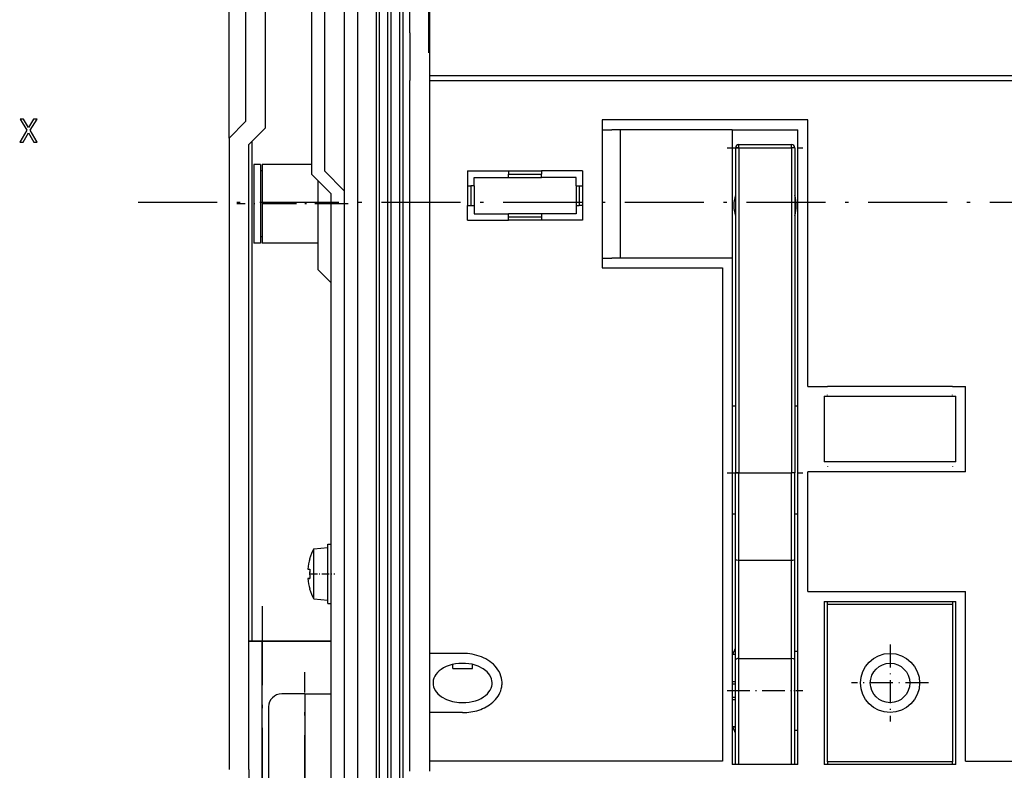
# Model space of a CAD drawing. Extents: x -1321 to 980, y 209 to 1873.
# Drawn here: x -833 to -683, y 1126 to 1240 of the extents above; entities that cross this region are included whole.
import ezdxf

# ---------------------------------------------------------------- set-up
doc = ezdxf.new("R2010")
doc.units = 0
doc.linetypes.add('DASHDOT', pattern=[18.5, 12, -3, 0.5, -3])
doc.layers.get('0').update_dxf_attribs({"linetype": 'CONTINUOUS'})

msp = doc.modelspace()

# ---------------------------------------------------------------- linework, layer by layer
at = {"color": 7, "linetype": 'DASHDOT'}
for p, q in [((-770.49, 1321.18), (-770.49, 1232.98)), ((-814.64, 1212.46), (-490.48, 1212.46)), ((-795.82, 1151.04), (-795.82, 1116.11)), ((-789.32, 1119.41), (-789.32, 1141.01))]:
    msp.add_line(p, q, dxfattribs=at)
at = {"color": 7}
for p, q in [((-783.32, 1313.21), (-783.32, 1108.21)), ((-781.32, 1313.21), (-781.32, 1111.21)), ((-778.47, 1313.21), (-778.47, 1111.21)), ((-777.97, 1111.21), (-777.97, 1313.21)), ((-776.67, 1111.21), (-776.67, 1313.21)), ((-776.17, 1111.21), (-776.17, 1313.21)), ((-774.87, 1111.21), (-774.87, 1313.21)), ((-774.37, 1111.21), (-774.37, 1313.21)), ((-800.82, 1222.21), (-800.82, 1305.21)), ((-798.32, 1302.71), (-798.32, 1224.71)), ((-795.32, 1303.71), (-795.32, 1223.71)), ((-788.32, 1300.71), (-788.32, 1216.71)), ((-786.32, 1300.21), (-786.32, 1217.21)), ((-773.32, 1125.96), (-773.32, 1230.96)), ((-770.32, 1231.71), (-586.32, 1231.71)), ((-770.32, 1143.86), (-770.32, 1230.96)), ((-770.32, 1230.96), (-586.32, 1230.96)), ((-712.82, 1224.96), (-744.12, 1224.96)), ((-712.82, 1184.46), (-712.82, 1224.96)), ((-714.32, 1126.96), (-714.32, 1223.46)), ((-800.82, 1222.21), (-800.82, 1126.21)), ((-797.82, 1126.21), (-797.82, 1221.21)), ((-797.32, 1145.71), (-797.32, 1221.71)), ((-723.82, 1220.71), (-723.82, 1171.32)), ((-723.32, 1220.71), (-723.32, 1171.32)), ((-715.32, 1220.71), (-715.32, 1171.32)), ((-714.82, 1220.71), (-714.82, 1171.32)), ((-785.32, 1113.21), (-785.32, 1213.71)), ((-724.32, 1203.96), (-724.32, 1126.96)), ((-725.82, 1202.46), (-725.82, 1127.46)), ((-710.32, 1182.96), (-690.32, 1182.96)), ((-690.32, 1172.96), (-710.32, 1172.96)), ((-688.82, 1171.46), (-712.82, 1171.46)), ((-712.82, 1153.26), (-688.82, 1153.26)), ((-688.82, 1127.46), (-688.82, 1153.26)), ((-710.32, 1151.76), (-690.32, 1151.76)), ((-710.32, 1151.76), (-710.32, 1126.96)), ((-690.32, 1126.96), (-690.32, 1151.76)), ((-709.82, 1127.36), (-709.82, 1151.36)), ((-690.82, 1151.36), (-690.82, 1127.36)), ((-795.82, 1121.45), (-795.82, 1145.71)), ((-725.82, 1127.46), (-770.32, 1127.46)), ((-690.32, 1126.96), (-710.32, 1126.96)), ((-688.82, 1127.46), (-667.82, 1127.46))]:
    msp.add_line(p, q, dxfattribs=at)
at = {"color": 7, "ltscale": 0.20625}
msp.add_line((-773.32, 1238.21), (-773.32, 1246.46), dxfattribs=at)
at = {"color": 7, "ltscale": 0.36875}
msp.add_line((-770.32, 1231.71), (-770.32, 1246.46), dxfattribs=at)
at = {"color": 7, "ltscale": 0.18125}
msp.add_line((-773.32, 1238.21), (-773.32, 1230.96), dxfattribs=at)
at = {"color": 7, "ltscale": 0.01875}
msp.add_line((-770.32, 1230.96), (-770.32, 1231.71), dxfattribs=at)
at = {"color": 7, "ltscale": 0.0375}
for p, q in [((-744.12, 1224.96), (-744.12, 1223.46)), ((-744.12, 1203.96), (-744.12, 1202.46)), ((-770.32, 1125.96), (-770.32, 1127.46))]:
    msp.add_line(p, q, dxfattribs=at)
at = {"color": 7, "ltscale": 0.088388}
for p, q in [((-798.32, 1224.71), (-800.82, 1222.21)), ((-795.32, 1223.71), (-797.82, 1221.21))]:
    msp.add_line(p, q, dxfattribs=at)
at = {"color": 7, "ltscale": 0.037605}
for p, q in [((-744.12, 1223.46), (-742.61, 1223.46)), ((-744.12, 1203.96), (-742.61, 1203.96))]:
    msp.add_line(p, q, dxfattribs=at)
at = {"color": 7, "ltscale": 0.4875}
for p, q in [((-744.12, 1223.46), (-744.12, 1203.96)), ((-741.35, 1223.46), (-741.35, 1203.96)), ((-724.32, 1223.46), (-724.32, 1203.96))]:
    msp.add_line(p, q, dxfattribs=at)
at = {"color": 7, "ltscale": 0.457396}
for p, q in [((-724.32, 1223.46), (-742.61, 1223.46)), ((-724.32, 1203.96), (-742.61, 1203.96))]:
    msp.add_line(p, q, dxfattribs=at)
at = {"color": 7, "ltscale": 0.25}
for p, q in [((-724.32, 1223.46), (-714.32, 1223.46)), ((-710.32, 1182.96), (-710.32, 1172.96)), ((-690.32, 1172.96), (-690.32, 1182.96)), ((-714.32, 1126.96), (-724.32, 1126.96))]:
    msp.add_line(p, q, dxfattribs=at)
at = {"color": 7, "linetype": 'DASHDOT', "ltscale": 0.288}
for p, q in [((-725.08, 1220.71), (-713.56, 1220.71)), ((-725.08, 1138.21), (-713.56, 1138.21))]:
    msp.add_line(p, q, dxfattribs=at)
at = {"color": 7, "ltscale": 0.0125}
for p, q in [((-723.32, 1220.71), (-723.82, 1220.71)), ((-723.32, 1220.71), (-723.32, 1221.21)), ((-715.32, 1220.71), (-715.32, 1221.21)), ((-714.82, 1220.71), (-715.32, 1220.71)), ((-758.32, 1217.21), (-758.32, 1216.71)), ((-758.32, 1216.21), (-758.32, 1216.71)), ((-753.32, 1217.21), (-753.32, 1216.71)), ((-753.32, 1216.21), (-753.32, 1216.71)), ((-764.57, 1214.96), (-764.07, 1214.96)), ((-763.57, 1214.96), (-764.07, 1214.96)), ((-748.07, 1214.96), (-747.57, 1214.96)), ((-747.57, 1214.96), (-747.07, 1214.96)), ((-764.57, 1211.96), (-764.07, 1211.96)), ((-764.07, 1211.96), (-763.57, 1211.96)), ((-748.07, 1211.96), (-747.57, 1211.96)), ((-747.07, 1211.96), (-747.57, 1211.96)), ((-758.32, 1210.21), (-758.32, 1210.71)), ((-758.32, 1209.71), (-758.32, 1210.21)), ((-753.32, 1210.71), (-753.32, 1210.21)), ((-753.32, 1210.21), (-753.32, 1209.71)), ((-690.32, 1172.96), (-690.82, 1172.96)), ((-723.32, 1171.32), (-723.82, 1171.32)), ((-714.82, 1171.32), (-715.32, 1171.32)), ((-723.82, 1165.05), (-724.32, 1165.05)), ((-714.32, 1165.05), (-714.82, 1165.05)), ((-785.82, 1160.46), (-785.32, 1160.46)), ((-785.82, 1151.46), (-785.32, 1151.46)), ((-714.82, 1144.21), (-714.32, 1144.21)), ((-724.32, 1143.74), (-723.82, 1143.74)), ((-723.82, 1143.71), (-724.32, 1143.71)), ((-724.32, 1139.58), (-723.82, 1139.58)), ((-724.32, 1139.21), (-723.82, 1139.21)), ((-724.32, 1137.21), (-723.82, 1137.21)), ((-724.32, 1136.83), (-723.82, 1136.83)), ((-723.82, 1132.71), (-724.32, 1132.71)), ((-724.32, 1132.68), (-723.82, 1132.68)), ((-714.82, 1132.21), (-714.32, 1132.21))]:
    msp.add_line(p, q, dxfattribs=at)
at = {"color": 7, "ltscale": 0.2}
for p, q in [((-723.32, 1221.21), (-715.32, 1221.21)), ((-723.32, 1220.71), (-715.32, 1220.71)), ((-723.32, 1171.32), (-715.32, 1171.32)), ((-723.32, 1158.01), (-715.32, 1158.01)), ((-723.32, 1143.08), (-715.32, 1143.08))]:
    msp.add_line(p, q, dxfattribs=at)
at = {"color": 7, "ltscale": 0.250851}
for p, q in [((-797.07, 1218.21), (-797.07, 1208.17)), ((-796.07, 1218.21), (-796.07, 1208.17))]:
    msp.add_line(p, q, dxfattribs=at)
at = {"color": 7, "ltscale": 0.025}
for p, q in [((-796.07, 1218.21), (-797.07, 1218.21)), ((-796.07, 1206.21), (-797.07, 1206.21))]:
    msp.add_line(p, q, dxfattribs=at)
at = {"color": 7, "ltscale": 0.15}
for p, q in [((-795.82, 1218.21), (-795.82, 1212.21)), ((-795.82, 1212.21), (-795.82, 1206.21))]:
    msp.add_line(p, q, dxfattribs=at)
at = {"color": 7, "ltscale": 0.187498}
msp.add_line((-788.32, 1218.21), (-795.82, 1218.21), dxfattribs=at)
at = {"color": 7, "ltscale": 0.00625}
for p, q in [((-795.82, 1217.21), (-796.07, 1217.21)), ((-795.82, 1207.21), (-796.07, 1207.21))]:
    msp.add_line(p, q, dxfattribs=at)
at = {"color": 7, "ltscale": 0.106066}
for p, q in [((-788.32, 1216.71), (-785.32, 1213.71)), ((-786.32, 1217.21), (-783.32, 1214.21))]:
    msp.add_line(p, q, dxfattribs=at)
at = {"color": 7, "ltscale": 0.05625}
for p, q in [((-764.57, 1217.21), (-764.57, 1214.96)), ((-747.07, 1217.21), (-747.07, 1214.96)), ((-764.57, 1209.71), (-764.57, 1211.96)), ((-747.07, 1211.96), (-747.07, 1209.71))]:
    msp.add_line(p, q, dxfattribs=at)
at = {"color": 7, "ltscale": 0.15625}
for p, q in [((-764.57, 1217.21), (-758.32, 1217.21)), ((-747.07, 1217.21), (-753.32, 1217.21)), ((-764.57, 1209.71), (-758.32, 1209.71)), ((-747.07, 1209.71), (-753.32, 1209.71))]:
    msp.add_line(p, q, dxfattribs=at)
at = {"color": 7, "ltscale": 0.13125}
for p, q in [((-763.57, 1216.21), (-758.32, 1216.21)), ((-748.07, 1216.21), (-753.32, 1216.21)), ((-763.57, 1210.71), (-758.32, 1210.71)), ((-748.07, 1210.71), (-753.32, 1210.71))]:
    msp.add_line(p, q, dxfattribs=at)
at = {"color": 7, "ltscale": 0.03125}
for p, q in [((-763.57, 1214.96), (-763.57, 1216.21)), ((-748.07, 1214.96), (-748.07, 1216.21)), ((-763.57, 1211.96), (-763.57, 1210.71)), ((-748.07, 1211.96), (-748.07, 1210.71))]:
    msp.add_line(p, q, dxfattribs=at)
at = {"color": 7, "ltscale": 0.125}
for p, q in [((-758.32, 1217.21), (-753.32, 1217.21)), ((-758.32, 1216.71), (-753.32, 1216.71)), ((-758.32, 1216.21), (-753.32, 1216.21)), ((-753.32, 1210.71), (-758.32, 1210.71)), ((-753.32, 1210.21), (-758.32, 1210.21)), ((-753.32, 1209.71), (-758.32, 1209.71)), ((-765.32, 1143.86), (-770.32, 1143.86))]:
    msp.add_line(p, q, dxfattribs=at)
at = {"color": 7, "ltscale": 0.3375}
msp.add_line((-787.32, 1215.71), (-787.32, 1202.21), dxfattribs=at)
at = {"color": 7, "ltscale": 0.075}
for p, q in [((-764.57, 1214.96), (-764.57, 1211.96)), ((-764.07, 1214.96), (-764.07, 1211.96)), ((-763.57, 1214.96), (-763.57, 1211.96)), ((-748.07, 1214.96), (-748.07, 1211.96)), ((-747.57, 1214.96), (-747.57, 1211.96)), ((-747.07, 1214.96), (-747.07, 1211.96)), ((-712.82, 1184.46), (-709.82, 1184.46)), ((-766.82, 1141.56), (-763.82, 1141.56))]:
    msp.add_line(p, q, dxfattribs=at)
at = {"color": 7, "linetype": 'DASHDOT', "ltscale": 0.423018}
msp.add_line((-782.73, 1212.21), (-799.65, 1212.21), dxfattribs=at)
at = {"color": 7, "ltscale": 0.049149}
for p, q in [((-797.07, 1208.17), (-797.07, 1206.21)), ((-796.07, 1208.17), (-796.07, 1206.21))]:
    msp.add_line(p, q, dxfattribs=at)
at = {"color": 7, "ltscale": 0.2125}
msp.add_line((-787.32, 1206.21), (-795.82, 1206.21), dxfattribs=at)
at = {"color": 7, "ltscale": 0.457501}
msp.add_line((-744.12, 1202.46), (-725.82, 1202.46), dxfattribs=at)
at = {"color": 7, "ltscale": 0.070711}
msp.add_line((-785.32, 1200.21), (-787.32, 1202.21), dxfattribs=at)
at = {"color": 7, "ltscale": 0.475}
for p, q in [((-709.82, 1184.47), (-690.82, 1184.47)), ((-709.82, 1151.36), (-690.82, 1151.36)), ((-690.82, 1127.36), (-709.82, 1127.36))]:
    msp.add_line(p, q, dxfattribs=at)
at = {"color": 7, "ltscale": 0.05}
for p, q in [((-690.82, 1184.46), (-688.82, 1184.46)), ((-688.82, 1171.46), (-690.82, 1171.46)), ((-797.82, 1145.71), (-795.82, 1145.71))]:
    msp.add_line(p, q, dxfattribs=at)
at = {"color": 7, "ltscale": 0.325}
msp.add_line((-688.82, 1171.46), (-688.82, 1184.46), dxfattribs=at)
at = {"color": 7, "ltscale": 0.001208}
for p, q in [((-709.82, 1183.1), (-709.82, 1183.15)), ((-690.82, 1183.1), (-690.82, 1183.15)), ((-709.82, 1172.31), (-709.82, 1172.26)), ((-690.82, 1172.31), (-690.82, 1172.26))]:
    msp.add_line(p, q, dxfattribs=at)
at = {"color": 7, "ltscale": 0.012502}
for p, q in [((-690.82, 1182.96), (-690.32, 1182.96)), ((-714.32, 1181.46), (-714.82, 1181.46))]:
    msp.add_line(p, q, dxfattribs=at)
at = {"color": 7, "ltscale": 0.012498}
msp.add_line((-723.82, 1181.46), (-724.32, 1181.46), dxfattribs=at)
at = {"color": 7, "linetype": 'DASHDOT', "ltscale": 0.287999}
msp.add_line((-725.08, 1171.32), (-713.56, 1171.32), dxfattribs=at)
at = {"color": 7, "ltscale": 0.328638}
for p, q in [((-723.82, 1158.18), (-723.82, 1171.32)), ((-714.82, 1158.18), (-714.82, 1171.32))]:
    msp.add_line(p, q, dxfattribs=at)
at = {"color": 7, "ltscale": 0.3328}
for p, q in [((-723.32, 1158.01), (-723.32, 1171.32)), ((-715.32, 1158.01), (-715.32, 1171.32))]:
    msp.add_line(p, q, dxfattribs=at)
at = {"color": 7, "ltscale": 0.455002}
msp.add_line((-712.82, 1153.26), (-712.82, 1171.46), dxfattribs=at)
at = {"color": 7, "ltscale": 0.225}
for p, q in [((-785.82, 1151.46), (-785.82, 1160.46)), ((-770.32, 1134.86), (-770.32, 1143.86))]:
    msp.add_line(p, q, dxfattribs=at)
at = {"color": 7, "ltscale": 0.05352}
msp.add_line((-787.95, 1159.77), (-785.82, 1159.96), dxfattribs=at)
at = {"color": 7, "ltscale": 0.141068}
msp.add_line((-787.95, 1154.13), (-787.95, 1159.77), dxfattribs=at)
at = {"color": 7, "ltscale": 0.000801}
for p, q in [((-788.58, 1158.26), (-788.55, 1158.26)), ((-788.58, 1153.66), (-788.55, 1153.66)), ((-788.58, 1153.66), (-788.55, 1153.66))]:
    msp.add_line(p, q, dxfattribs=at)
at = {"color": 7, "ltscale": 0.382471}
for p, q in [((-723.82, 1142.88), (-723.82, 1158.18)), ((-714.82, 1142.88), (-714.82, 1158.18))]:
    msp.add_line(p, q, dxfattribs=at)
at = {"color": 7, "ltscale": 0.37334}
for p, q in [((-723.32, 1143.08), (-723.32, 1158.01)), ((-715.32, 1143.08), (-715.32, 1158.01))]:
    msp.add_line(p, q, dxfattribs=at)
at = {"color": 7, "ltscale": 0.007709}
for p, q in [((-788.86, 1156.66), (-788.55, 1156.66)), ((-788.86, 1155.26), (-788.55, 1155.26))]:
    msp.add_line(p, q, dxfattribs=at)
at = {"color": 7, "linetype": 'DASHDOT', "ltscale": 0.094775}
msp.add_line((-788.53, 1155.96), (-784.74, 1155.96), dxfattribs=at)
at = {"color": 7, "ltscale": 0.001822}
msp.add_line((-788.86, 1155.26), (-788.78, 1155.26), dxfattribs=at)
at = {"color": 7, "ltscale": 0.007707}
msp.add_line((-788.55, 1155.26), (-788.86, 1155.26), dxfattribs=at)
at = {"color": 7, "ltscale": 0.007706}
msp.add_line((-788.55, 1155.26), (-788.86, 1155.26), dxfattribs=at)
at = {"color": 7, "ltscale": 0.005887}
msp.add_line((-788.78, 1155.26), (-788.55, 1155.26), dxfattribs=at)
at = {"color": 7, "ltscale": 0.049603}
msp.add_line((-787.95, 1152.14), (-787.95, 1154.13), dxfattribs=at)
at = {"color": 7, "ltscale": 0.053519}
msp.add_line((-787.95, 1152.14), (-785.82, 1151.96), dxfattribs=at)
at = {"color": 7, "ltscale": 0.010001}
for p, q in [((-709.82, 1151.36), (-709.82, 1151.76)), ((-690.82, 1151.76), (-690.82, 1151.36))]:
    msp.add_line(p, q, dxfattribs=at)
at = {"color": 7, "ltscale": 0.012505}
msp.add_line((-797.32, 1145.71), (-797.82, 1145.71), dxfattribs=at)
at = {"color": 7, "ltscale": 0.299997}
msp.add_line((-785.32, 1145.71), (-797.32, 1145.71), dxfattribs=at)
at = {"color": 7, "ltscale": 0.262497}
msp.add_line((-795.82, 1145.71), (-785.32, 1145.71), dxfattribs=at)
at = {"color": 7, "linetype": 'DASHDOT', "ltscale": 0.292502}
msp.add_line((-700.32, 1145.21), (-700.32, 1133.51), dxfattribs=at)
at = {"color": 7, "ltscale": 0.398047}
for p, q in [((-723.82, 1126.96), (-723.82, 1142.88)), ((-714.82, 1126.96), (-714.82, 1142.88))]:
    msp.add_line(p, q, dxfattribs=at)
at = {"color": 7, "ltscale": 0.403009}
for p, q in [((-723.32, 1126.96), (-723.32, 1143.08)), ((-715.32, 1126.96), (-715.32, 1143.08))]:
    msp.add_line(p, q, dxfattribs=at)
at = {"color": 7, "ltscale": 0.01571}
for p, q in [((-766.82, 1141.56), (-766.82, 1142.19)), ((-763.82, 1141.56), (-763.82, 1142.19))]:
    msp.add_line(p, q, dxfattribs=at)
at = {"color": 7, "linetype": 'DASHDOT', "ltscale": 0.017999}
msp.add_line((-714.93, 1138.21), (-714.21, 1138.21), dxfattribs=at)
at = {"color": 7, "linetype": 'DASHDOT', "ltscale": 0.2925}
msp.add_line((-694.47, 1139.36), (-706.17, 1139.36), dxfattribs=at)
at = {"color": 7, "ltscale": 0.0875}
msp.add_line((-789.32, 1137.71), (-792.82, 1137.71), dxfattribs=at)
at = {"color": 7, "ltscale": 0.375}
msp.add_line((-789.32, 1137.71), (-789.32, 1122.71), dxfattribs=at)
at = {"color": 7, "ltscale": 0.1}
msp.add_line((-789.32, 1137.71), (-785.32, 1137.71), dxfattribs=at)
at = {"color": 7, "ltscale": 0.275}
msp.add_line((-794.82, 1135.71), (-794.82, 1124.71), dxfattribs=at)
at = {"color": 7, "ltscale": 0.184998}
msp.add_line((-770.32, 1127.46), (-770.32, 1134.86), dxfattribs=at)
at = {"color": 7, "ltscale": 0.125002}
msp.add_line((-765.32, 1134.86), (-770.32, 1134.86), dxfattribs=at)
at = {"color": 7, "ltscale": 0.037869}
msp.add_line((-797.82, 1126.21), (-797.82, 1124.69), dxfattribs=at)
at = {"color": 7, "ltscale": 0.009998}
for p, q in [((-709.82, 1127.36), (-709.82, 1126.96)), ((-690.82, 1126.96), (-690.82, 1127.36))]:
    msp.add_line(p, q, dxfattribs=at)
at = {"color": 7}
for points in [[(-832.67, 1221.6), (-832.14, 1221.6), (-831.34, 1223.01), (-830.52, 1221.6), (-829.99, 1221.6), (-831.08, 1223.4), (-830.04, 1225.1), (-830.55, 1225.1), (-831.33, 1223.81), (-832.08, 1225.1), (-832.61, 1225.1), (-831.58, 1223.39)], [(-769.82, 1139.36), (-769.8, 1139.07), (-769.74, 1138.79), (-769.49, 1138.24), (-769.09, 1137.72), (-768.51, 1137.24), (-767.76, 1136.84), (-766.87, 1136.54), (-765.88, 1136.38), (-764.85, 1136.37), (-764.33, 1136.43), (-763.84, 1136.52), (-763.36, 1136.66), (-762.91, 1136.82), (-762.51, 1137.01), (-762.14, 1137.24), (-761.82, 1137.47), (-761.53, 1137.73), (-761.31, 1138), (-761.12, 1138.28), (-760.98, 1138.56), (-760.88, 1138.85), (-760.83, 1139.13), (-760.82, 1139.42), (-760.85, 1139.7), (-760.92, 1139.98), (-761.17, 1140.53), (-761.6, 1141.05), (-762.2, 1141.52), (-762.96, 1141.91), (-763.86, 1142.2), (-764.86, 1142.34), (-765.9, 1142.33), (-766.41, 1142.27), (-766.9, 1142.17), (-767.37, 1142.03), (-767.81, 1141.86), (-768.21, 1141.66), (-768.57, 1141.43), (-768.88, 1141.19), (-769.15, 1140.93), (-769.37, 1140.66), (-769.55, 1140.38), (-769.68, 1140.1), (-769.77, 1139.81)]]:
    msp.add_lwpolyline(points, close=True, dxfattribs=at)
for points in [[(-723.82, 1158.18), (-723.82, 1158.16), (-723.81, 1158.15), (-723.79, 1158.12), (-723.7, 1158.07), (-723.34, 1158.01), (-723.32, 1158.01)], [(-715.32, 1158.01), (-715.08, 1158.03), (-714.91, 1158.08), (-714.82, 1158.18)], [(-724.32, 1143.75), (-724.14, 1143.96), (-724, 1144.18), (-723.9, 1144.42), (-723.84, 1144.67), (-723.82, 1144.91)], [(-759.32, 1139.36), (-759.32, 1139.54), (-759.34, 1139.72), (-759.39, 1140.07), (-759.48, 1140.42), (-759.6, 1140.75), (-759.76, 1141.08), (-759.94, 1141.38), (-760.15, 1141.67), (-760.38, 1141.94), (-760.63, 1142.2), (-760.9, 1142.43), (-761.19, 1142.65), (-761.49, 1142.84), (-761.8, 1143.02), (-762.12, 1143.18), (-762.45, 1143.33), (-762.79, 1143.45), (-763.14, 1143.56), (-763.5, 1143.65), (-763.85, 1143.73), (-764.22, 1143.78), (-764.58, 1143.82), (-764.95, 1143.85), (-765.13, 1143.86), (-765.32, 1143.86)], [(-723.32, 1143.08), (-723.54, 1143.06), (-723.7, 1143), (-723.79, 1142.95), (-723.82, 1142.88)], [(-714.82, 1142.88), (-714.82, 1142.91), (-714.84, 1142.94), (-714.88, 1142.97), (-714.99, 1143.03), (-715.32, 1143.08)], [(-765.32, 1134.86), (-765.16, 1134.86), (-765, 1134.86), (-764.69, 1134.88), (-764.38, 1134.91), (-764.07, 1134.95), (-763.76, 1135.01), (-763.46, 1135.07), (-763.15, 1135.15), (-762.86, 1135.24), (-762.57, 1135.35), (-762.28, 1135.46), (-762, 1135.59), (-761.73, 1135.73), (-761.46, 1135.89), (-761.21, 1136.05), (-760.96, 1136.23), (-760.73, 1136.43), (-760.51, 1136.64), (-760.3, 1136.86), (-760.11, 1137.09), (-759.93, 1137.34), (-759.78, 1137.6), (-759.64, 1137.88), (-759.53, 1138.16), (-759.44, 1138.45), (-759.37, 1138.75), (-759.33, 1139.05), (-759.32, 1139.2), (-759.32, 1139.36)], [(-723.82, 1131.5), (-723.84, 1131.75), (-723.9, 1132), (-724.13, 1132.45), (-724.32, 1132.66)]]:
    msp.add_lwpolyline(points, dxfattribs=at)
for radius in [4.5, 3]:
    msp.add_circle((-700.32, 1139.36), radius, dxfattribs=at)
for centre, radius, start, end in [((-723.32, 1220.71), 0.5, 90, 180), ((-715.32, 1220.71), 0.5, 360, 450), ((-719.32, 1211.96), 4.75, 161.3288, 198.6712), ((-719.32, 1211.96), 4.75, 341.3277, 378.6722), ((-780.92, 1155.96), 8, 151.5314, 163.2916), ((-780.92, 1155.96), 7.97, 163.2254, 174.9611), ((-780.92, 1155.96), 7.97, 163.2252, 174.9611), ((-780.92, 1155.96), 7.66, 174.7589, 185.2412), ((-780.92, 1155.96), 7.66, 174.758, 179.8816), ((-780.92, 1155.96), 7.97, 185.0388, 196.7747), ((-780.92, 1155.96), 8, 196.7083, 208.4686), ((-792.82, 1135.71), 2, 90, 180)]:
    msp.add_arc(centre, radius, start, end, dxfattribs=at)

doc.saveas('drawing.dxf')
